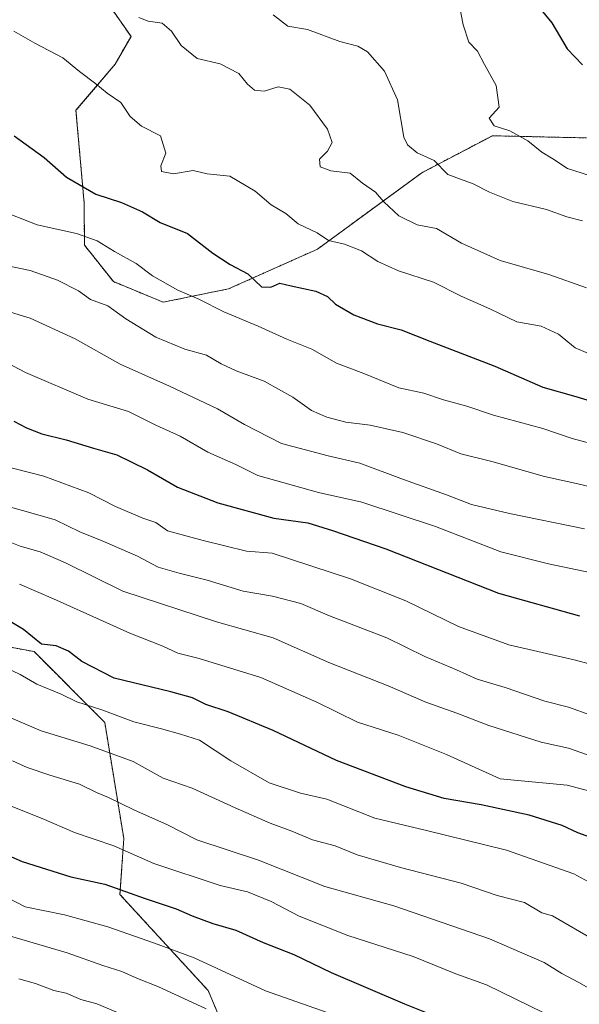
# Model space of a CAD drawing. Units: metres. Extents: x 627529 to 630974, y 4750436 to 4752814.
# Drawn here: x 629201 to 629337, y 4750873 to 4751112 of the extents above; entities that cross this region are included whole.
import ezdxf

# ---------------------------------------------------------------- set-up
doc = ezdxf.new("R2010")
doc.units = ezdxf.units.M
doc.header["$MEASUREMENT"] = 0
doc.linetypes.add('TRAZOS', pattern=[0.75, 0.5, -0.25])
for name, color, linetype, lineweight in [('Arbolado forestal', 92, 'TRAZOS', 0), ('Arbolado forestal CxS', 92, 'Continuous', 0), ('Curva de nivel maestra', 36, 'Continuous', 30), ('Curva de nivel normal', 36, 'Continuous', 0), ('Matorral', 135, 'Continuous', 0), ('Matorral CxS', 135, 'Continuous', 0)]:
    doc.layers.add(name, color=color, linetype=linetype, lineweight=lineweight)

# ---------------------------------------------------------------- blocks, each defined once
blk = doc.blocks.new('*U191')
at = {"layer": 'Curva de nivel normal', "color": 36, "linetype": 'Continuous', "lineweight": 0}
blk.add_polyline3d([(629195.73, 4750900.61, 1095), (629202.7, 4750897.08, 1095), (629212.24, 4750895.14, 1095), (629222.8, 4750892.18, 1095), (629234.09, 4750888.22, 1095), (629243.75, 4750884.7, 1095), (629260.99, 4750876.67, 1095), (629275.94, 4750871.44, 1095)], dxfattribs=at)
blk = doc.blocks.new('*U193')
at = {"layer": 'Curva de nivel normal', "color": 36, "linetype": 'Continuous', "lineweight": 0}
blk.add_polyline3d([(629201.15, 4750879.64, 1085), (629205.21, 4750878.49, 1085), (629209.63, 4750876.8, 1085), (629212.68, 4750876.09, 1085), (629216.21, 4750874.6, 1085), (629220.13, 4750873.5, 1085), (629227.62, 4750870.41, 1085)], dxfattribs=at)
blk = doc.blocks.new('*U200')
at = {"layer": 'Curva de nivel normal', "color": 36, "linetype": 'Continuous', "lineweight": 0}
blk.add_polyline3d([(629196.41, 4750922.62, 1105), (629206.83, 4750918.5, 1105), (629214.65, 4750915.14, 1105), (629224.24, 4750911.86, 1105), (629233.91, 4750907.58, 1105), (629250, 4750902.27, 1105), (629256.61, 4750900.72, 1105), (629262.38, 4750898.35, 1105), (629269.2, 4750894.77, 1105), (629281.03, 4750890.08, 1105), (629296.82, 4750885.03, 1105), (629307.23, 4750880.85, 1105), (629314.61, 4750878.16, 1105), (629328.52, 4750871.39, 1105)], dxfattribs=at)
blk = doc.blocks.new('*U205')
at = {"layer": 'Curva de nivel normal', "color": 36, "linetype": 'Continuous', "lineweight": 0}
blk.add_polyline3d([(629341.24, 4750888.74, 1115), (629330.65, 4750894.85, 1115), (629328.03, 4750895.65, 1115), (629323.83, 4750898.14, 1115), (629317.25, 4750899.83, 1115), (629308.45, 4750902.82, 1115), (629293.77, 4750906.58, 1115), (629283.29, 4750909.67, 1115), (629277.91, 4750911.83, 1115), (629272.43, 4750913.3, 1115), (629267.43, 4750915.4, 1115), (629262.11, 4750917.37, 1115), (629253.66, 4750921.12, 1115), (629243.24, 4750925.87, 1115), (629236.16, 4750928.25, 1115), (629228.93, 4750932.31, 1115), (629218.52, 4750936.14, 1115), (629206.58, 4750939.79, 1115), (629190.07, 4750946.84, 1115)], dxfattribs=at)
blk = doc.blocks.new('*U211')
at = {"layer": 'Curva de nivel normal', "color": 36, "linetype": 'Continuous', "lineweight": 0}
blk.add_polyline3d([(629339.91, 4750943.57, 1140), (629334.54, 4750945.48, 1140), (629328.75, 4750946.94, 1140), (629319.15, 4750950.32, 1140), (629312.34, 4750952.3, 1140), (629307.36, 4750954.56, 1140), (629299.71, 4750957.84, 1140), (629290.44, 4750962.32, 1140), (629276.57, 4750967.7, 1140), (629269.62, 4750970.64, 1140), (629262.75, 4750972.45, 1140), (629255.62, 4750973.67, 1140), (629246.87, 4750976.32, 1140), (629240.1, 4750978.01, 1140), (629234.94, 4750979.51, 1140), (629229.95, 4750982.16, 1140), (629221.39, 4750985.88, 1140), (629216, 4750988.07, 1140), (629209.97, 4750990.95, 1140), (629202.93, 4750992.95, 1140), (629194.96, 4750995.17, 1140)], dxfattribs=at)
blk = doc.blocks.new('*U216')
at = {"layer": 'Curva de nivel normal', "color": 36, "linetype": 'Continuous', "lineweight": 0}
blk.add_polyline3d([(629196.3, 4750890.77, 1090), (629212.91, 4750885.91, 1090), (629221.54, 4750882.82, 1090), (629226.19, 4750881.35, 1090), (629230, 4750879.66, 1090), (629234.93, 4750877.76, 1090), (629246.66, 4750872.29, 1090)], dxfattribs=at)
blk = doc.blocks.new('*U226')
at = {"layer": 'Curva de nivel maestra', "color": 36, "linetype": 'Continuous', "lineweight": 30}
blk.add_polyline3d([(629344.03, 4750912.41, 1125), (629336.8, 4750915.05, 1125), (629333.01, 4750916.82, 1125), (629324.95, 4750919.3, 1125), (629313.34, 4750921.84, 1125), (629304.39, 4750923.38, 1125), (629295.03, 4750926.16, 1125), (629278.21, 4750932.6, 1125), (629262.89, 4750939.89, 1125), (629251.93, 4750944.4, 1125), (629246.56, 4750946.16, 1125), (629243.32, 4750947.8, 1125), (629238.02, 4750949.23, 1125), (629224.31, 4750952.52, 1125), (629216.42, 4750956.63, 1125), (629213.21, 4750959.08, 1125), (629210.22, 4750960.43, 1125), (629206.69, 4750960.78, 1125), (629202.3, 4750964.39, 1125), (629199.5, 4750966.08, 1125)], dxfattribs=at)
blk = doc.blocks.new('*U229')
at = {"layer": 'Curva de nivel maestra', "color": 36, "linetype": 'Continuous', "lineweight": 30}
blk.add_polyline3d([(629194.87, 4750911.13, 1100), (629201.96, 4750908.04, 1100), (629213.78, 4750904.36, 1100), (629222, 4750902.55, 1100), (629231.86, 4750899.07, 1100), (629239.38, 4750896.59, 1100), (629243.23, 4750894.85, 1100), (629248.22, 4750893.06, 1100), (629253.83, 4750891.42, 1100), (629260.47, 4750888.42, 1100), (629267.91, 4750885.52, 1100), (629276.94, 4750881.12, 1100), (629294.75, 4750873.53, 1100), (629308.11, 4750868.19, 1100)], dxfattribs=at)

msp = doc.modelspace()

# ---------------------------------------------------------------- linework, layer by layer
at = {"layer": 'Arbolado forestal', "color": 92, "linetype": 'TRAZOS', "lineweight": 0}
for points in [[(629216.78, 4751124.97, 1185.11), (629228.39, 4751108.24, 1183.1), (629224.51, 4751101.5, 1181.52), (629215.03, 4751090.33, 1177.75), (629217.03, 4751067.81, 1173.6), (629217.08, 4751057.64, 1169.01), (629224.11, 4751048.78, 1167.18), (629236.2, 4751043.76, 1168.12), (629252.06, 4751047.01, 1171.93), (629273.61, 4751056.64, 1178.89), (629298.94, 4751075.18, 1188.95), (629316.05, 4751084.15, 1193.83), (629338.92, 4751083.63, 1196.86)], [(629170.49, 4750965.32, 1120.58), (629204.86, 4750958.99, 1123.25), (629222.03, 4750941.81, 1118.54), (629226.65, 4750913.66, 1106.14), (629225.71, 4750900.07, 1099.14), (629247.1, 4750876.76, 1091.63), (629253.52, 4750861.55, 1086.79)]]:
    msp.add_polyline3d(points, dxfattribs=at)
at = {"layer": 'Arbolado forestal CxS', "color": 92, "linetype": 'Continuous', "lineweight": 0}
for points in [[(629338.92, 4751083.63, 1196.86), (629316.05, 4751084.15, 1193.83), (629298.94, 4751075.18, 1188.95), (629273.61, 4751056.64, 1178.89), (629252.06, 4751047.01, 1171.93), (629236.2, 4751043.76, 1168.12), (629224.11, 4751048.78, 1167.18), (629217.08, 4751057.64, 1169.01), (629217.03, 4751067.8, 1173.6), (629215.03, 4751090.33, 1177.75), (629224.51, 4751101.5, 1181.52), (629228.39, 4751108.24, 1183.1), (629216.78, 4751124.97, 1185.11)], [(629170.49, 4750965.32, 1120.58), (629204.86, 4750958.99, 1123.25), (629222.03, 4750941.81, 1118.54), (629226.65, 4750913.66, 1106.14), (629225.71, 4750900.07, 1099.14), (629247.1, 4750876.76, 1091.63), (629253.52, 4750861.55, 1086.79)]]:
    msp.add_polyline3d(points, dxfattribs=at)
at = {"layer": 'Curva de nivel maestra', "color": 36, "linetype": 'Continuous', "lineweight": 30}
for points in [[(629339.81, 4751132.88, 1200), (629334.72, 4751127.05, 1200), (629329.03, 4751124.38, 1200), (629326.49, 4751121.75, 1200), (629326.06, 4751118.2, 1200), (629327.43, 4751115.28, 1200), (629330.47, 4751111.59, 1200), (629334.24, 4751105.26, 1200), (629337.9, 4751101.4, 1200)], [(629200.08, 4751084.11, 1175), (629207.33, 4751078.91, 1175), (629212.76, 4751074.12, 1175), (629219.87, 4751069.95, 1175), (629226.12, 4751067.99, 1175), (629231.18, 4751065.69, 1175), (629235.46, 4751063.13, 1175), (629242.08, 4751060.46, 1175), (629248.27, 4751055.67, 1175), (629252.45, 4751052.9, 1175), (629256.7, 4751050.68, 1175), (629260.02, 4751047.53, 1175), (629262.3, 4751047.4, 1175), (629264.46, 4751048.35, 1175), (629267.28, 4751047.7, 1175), (629273.19, 4751046.41, 1175), (629276.08, 4751045.12, 1175), (629277.98, 4751043.32, 1175), (629282.47, 4751040.68, 1175), (629288.22, 4751038.56, 1175), (629293.9, 4751037.07, 1175), (629300.91, 4751034.29, 1175), (629316.67, 4751028.21, 1175), (629328.28, 4751023.15, 1175), (629336.33, 4751020.89, 1175), (629344.57, 4751018.41, 1175)], [(629199.97, 4751014.92, 1150), (629203.04, 4751013.25, 1150), (629206.73, 4751011.85, 1150), (629212.64, 4751010.41, 1150), (629219.3, 4751008.32, 1150), (629224.94, 4751006.74, 1150), (629232.42, 4751003.11, 1150), (629239.65, 4750998.89, 1150), (629249.44, 4750995.09, 1150), (629263.03, 4750991.38, 1150), (629271.25, 4750990.25, 1150), (629277.29, 4750988.4, 1150), (629290.25, 4750983.89, 1150), (629317.57, 4750973.14, 1150), (629337.18, 4750967.7, 1150)]]:
    msp.add_polyline3d(points, dxfattribs=at)
at = {"layer": 'Curva de nivel normal', "color": 36, "linetype": 'Continuous', "lineweight": 0}
for points in [[(629307.63, 4751118.28, 1195), (629308.96, 4751111.1, 1195), (629310.31, 4751106.86, 1195), (629312.43, 4751104.67, 1195), (629314.12, 4751101.48, 1195), (629316.96, 4751096.36, 1195), (629317.73, 4751091.12, 1195), (629315.3, 4751088.43, 1195), (629316.49, 4751086.57, 1195), (629320.32, 4751085.35, 1195), (629324.63, 4751082.94, 1195), (629328.07, 4751080.18, 1195), (629330.76, 4751078.53, 1195), (629334.32, 4751076.2, 1195), (629339.62, 4751074.49, 1195)], [(629262.86, 4751113.47, 1190), (629266.4, 4751110.73, 1190), (629271.17, 4751109.91, 1190), (629279.07, 4751107, 1190), (629283.39, 4751105.93, 1190), (629285.74, 4751104.55, 1190), (629289.92, 4751099.84, 1190), (629293.03, 4751092.83, 1190), (629294.61, 4751083.82, 1190), (629295.44, 4751081.95, 1190), (629297.83, 4751080.04, 1190), (629301.96, 4751078.17, 1190), (629305.22, 4751074.77, 1190), (629311.43, 4751072.52, 1190), (629315.4, 4751070.43, 1190), (629321.02, 4751068.24, 1190), (629329.21, 4751066.24, 1190), (629334.13, 4751064.49, 1190), (629337.92, 4751063.52, 1190)], [(629230.27, 4751112.84, 1185), (629232.58, 4751111.93, 1185), (629235.91, 4751111.45, 1185), (629238.24, 4751109.49, 1185), (629240.55, 4751106.05, 1185), (629244.47, 4751102.88, 1185), (629250.02, 4751101.63, 1185), (629254.52, 4751099.26, 1185), (629256.65, 4751096.7, 1185), (629258.33, 4751095.24, 1185), (629260.69, 4751094.97, 1185), (629264.11, 4751096.06, 1185), (629266.9, 4751095.42, 1185), (629271.77, 4751091.56, 1185), (629276.06, 4751085.72, 1185), (629277.21, 4751082.53, 1185), (629276.04, 4751080.45, 1185), (629274.15, 4751078.45, 1185), (629274.29, 4751076.62, 1185), (629276.86, 4751075.67, 1185), (629281.57, 4751075.06, 1185), (629284.54, 4751072.62, 1185), (629287.69, 4751070.44, 1185), (629289.71, 4751068.12, 1185), (629293.37, 4751064.72, 1185), (629297.84, 4751062.52, 1185), (629302.52, 4751061.65, 1185), (629308.54, 4751058.06, 1185), (629317.99, 4751053.9, 1185), (629329.78, 4751050.5, 1185), (629338.91, 4751047.24, 1185)], [(629200, 4751109.54, 1180), (629205.04, 4751106.59, 1180), (629211.84, 4751103.06, 1180), (629215.88, 4751099.76, 1180), (629219.88, 4751096.76, 1180), (629222.6, 4751094.51, 1180), (629225.88, 4751092.25, 1180), (629228.15, 4751088.83, 1180), (629230.91, 4751086.52, 1180), (629235.54, 4751084.1, 1180), (629236.85, 4751079.9, 1180), (629235.6, 4751076.82, 1180), (629235.78, 4751075.5, 1180), (629238.71, 4751074.92, 1180), (629243.49, 4751075.7, 1180), (629246.89, 4751074.9, 1180), (629252.4, 4751074.32, 1180), (629258.55, 4751070.69, 1180), (629262.4, 4751067.4, 1180), (629265.91, 4751065.33, 1180), (629268.92, 4751062.82, 1180), (629273.58, 4751060.56, 1180), (629276.32, 4751058.74, 1180), (629280.18, 4751057.86, 1180), (629284.27, 4751056.21, 1180), (629288.25, 4751053.61, 1180), (629293.28, 4751051.4, 1180), (629301.75, 4751048.59, 1180), (629308.5, 4751045.25, 1180), (629315.42, 4751042.2, 1180), (629322.03, 4751039, 1180), (629327.86, 4751037.99, 1180), (629332.12, 4751035.98, 1180), (629336.16, 4751032.71, 1180), (629340.89, 4751030.67, 1180)], [(629196.05, 4751066.26, 1170), (629205.66, 4751062.55, 1170), (629215.17, 4751060.47, 1170), (629220.18, 4751058.68, 1170), (629224.35, 4751056.07, 1170), (629229.61, 4751053.17, 1170), (629233.6, 4751050.19, 1170), (629239.72, 4751046.68, 1170), (629244.82, 4751044.5, 1170), (629250.89, 4751041.46, 1170), (629259.27, 4751037.98, 1170), (629266.2, 4751034.79, 1170), (629272.25, 4751032.34, 1170), (629278.24, 4751028.94, 1170), (629284.87, 4751026.48, 1170), (629293.35, 4751022.99, 1170), (629299.46, 4751021.66, 1170), (629304.21, 4751020.12, 1170), (629309.87, 4751018.56, 1170), (629316.37, 4751016.35, 1170), (629328.33, 4751013.13, 1170), (629335.41, 4751010.69, 1170), (629345.98, 4751007.85, 1170)], [(629198.12, 4751052.66, 1165), (629203.93, 4751051.48, 1165), (629210.55, 4751049.1, 1165), (629215.63, 4751046.5, 1165), (629218.58, 4751044.45, 1165), (629222.74, 4751042.9, 1165), (629227.11, 4751039.77, 1165), (629234.44, 4751035.27, 1165), (629241.48, 4751032.35, 1165), (629246.72, 4751030.94, 1165), (629250.3, 4751028.84, 1165), (629253.94, 4751027.15, 1165), (629260.71, 4751024.6, 1165), (629267.65, 4751020.72, 1165), (629272.14, 4751017.52, 1165), (629275.86, 4751015.86, 1165), (629280.48, 4751014.68, 1165), (629286.39, 4751013.92, 1165), (629294.35, 4751012.18, 1165), (629302.54, 4751009.43, 1165), (629308.4, 4751006.95, 1165), (629315.95, 4751005.13, 1165), (629328.69, 4751001.47, 1165), (629336.79, 4750999.67, 1165), (629345.95, 4750997.49, 1165)], [(629338.44, 4750988.76, 1160), (629320.21, 4750992.54, 1160), (629310.97, 4750994.68, 1160), (629304.94, 4750997.04, 1160), (629294.47, 4751000.74, 1160), (629283.88, 4751004.75, 1160), (629276.25, 4751006.46, 1160), (629264.91, 4751009.46, 1160), (629255.89, 4751014.1, 1160), (629249.35, 4751017.9, 1160), (629237.73, 4751023.4, 1160), (629225.73, 4751028.76, 1160), (629214.85, 4751034.85, 1160), (629203.95, 4751039.93, 1160), (629192.43, 4751043.37, 1160)], [(629192.57, 4751032.02, 1155), (629202.83, 4751026.75, 1155), (629217.9, 4751020.22, 1155), (629227.81, 4751017.22, 1155), (629234.38, 4751013.96, 1155), (629240.34, 4751011.3, 1155), (629246.99, 4751007.42, 1155), (629253.81, 4751004.36, 1155), (629259.18, 4751001.73, 1155), (629273.9, 4750997.58, 1155), (629284.38, 4750995.24, 1155), (629302.23, 4750989.32, 1155), (629318.08, 4750983.24, 1155), (629329.66, 4750980.3, 1155), (629340.14, 4750978.1, 1155)], [(629345.24, 4750954.49, 1145), (629336.26, 4750956.94, 1145), (629320.08, 4750960.66, 1145), (629307.86, 4750965.08, 1145), (629295.08, 4750971.28, 1145), (629281.67, 4750976.64, 1145), (629262.65, 4750982.86, 1145), (629256.42, 4750983.34, 1145), (629245.91, 4750985.93, 1145), (629237.28, 4750988.31, 1145), (629234.41, 4750990.3, 1145), (629231.25, 4750991.39, 1145), (629224.6, 4750994.2, 1145), (629218.14, 4750997.54, 1145), (629207.22, 4751001.53, 1145), (629192.91, 4751005.21, 1145)], [(629340.31, 4750933.51, 1135), (629334.53, 4750935.54, 1135), (629327.92, 4750937.06, 1135), (629315.19, 4750941.07, 1135), (629307.41, 4750944.02, 1135), (629299.88, 4750946.71, 1135), (629290.78, 4750950.72, 1135), (629276.39, 4750956.39, 1135), (629262.86, 4750962.33, 1135), (629249.15, 4750966.22, 1135), (629226.37, 4750973.68, 1135), (629212.46, 4750980.5, 1135), (629206.34, 4750983.22, 1135), (629201.5, 4750984.55, 1135), (629194.98, 4750987.19, 1135)], [(629348.31, 4750922.86, 1130), (629334.19, 4750926.56, 1130), (629317.95, 4750928.16, 1130), (629304.89, 4750934.07, 1130), (629293.24, 4750938.74, 1130), (629283.32, 4750941.88, 1130), (629273.47, 4750946.76, 1130), (629259.89, 4750952.74, 1130), (629244.95, 4750957.33, 1130), (629239.77, 4750958.6, 1130), (629236.1, 4750960.3, 1130), (629228.11, 4750963.48, 1130), (629209.58, 4750971.76, 1130), (629201.3, 4750975.33, 1130)], [(629342.94, 4750901.21, 1120), (629335.85, 4750905.04, 1120), (629319.48, 4750910.8, 1120), (629300.08, 4750915.61, 1120), (629287.53, 4750918.61, 1120), (629275.88, 4750923.18, 1120), (629269.48, 4750924.66, 1120), (629261.91, 4750927.12, 1120), (629252.57, 4750932.46, 1120), (629244.97, 4750937.52, 1120), (629240.43, 4750938.95, 1120), (629235.81, 4750940.28, 1120), (629229.11, 4750941.97, 1120), (629221.29, 4750944.83, 1120), (629215.28, 4750946.83, 1120), (629211.41, 4750948.64, 1120), (629205.52, 4750951.06, 1120), (629201.46, 4750953.4, 1120), (629197.77, 4750955.22, 1120)], [(629343, 4750875.31, 1110), (629337.02, 4750878.72, 1110), (629332.95, 4750880.92, 1110), (629328.66, 4750883.57, 1110), (629315.35, 4750889.32, 1110), (629292.14, 4750897.34, 1110), (629275.38, 4750902.02, 1110), (629259.31, 4750908.38, 1110), (629244.34, 4750913.35, 1110), (629237.28, 4750916.98, 1110), (629229.08, 4750920.64, 1110), (629222.95, 4750923.6, 1110), (629219.98, 4750924.79, 1110), (629215.86, 4750926.83, 1110), (629208.73, 4750928.98, 1110), (629203.23, 4750930.88, 1110), (629199.66, 4750932.47, 1110)]]:
    msp.add_polyline3d(points, dxfattribs=at)
at = {"layer": 'Matorral', "color": 135, "linetype": 'Continuous', "lineweight": 0}
for points in [[(629216.78, 4751124.97, 1185.11), (629228.39, 4751108.24, 1183.1), (629224.51, 4751101.5, 1181.52), (629215.03, 4751090.33, 1177.75), (629217.03, 4751067.81, 1173.6), (629217.08, 4751057.64, 1169.01), (629224.11, 4751048.78, 1167.18), (629236.2, 4751043.76, 1168.12), (629252.06, 4751047.01, 1171.93), (629273.61, 4751056.64, 1178.89), (629298.94, 4751075.18, 1188.95), (629316.05, 4751084.15, 1193.83), (629338.92, 4751083.63, 1196.86)], [(629170.49, 4750965.32, 1120.58), (629204.86, 4750958.99, 1123.25), (629222.03, 4750941.81, 1118.54), (629226.65, 4750913.66, 1106.14), (629225.71, 4750900.07, 1099.14), (629247.1, 4750876.76, 1091.63), (629253.52, 4750861.55, 1086.79)]]:
    msp.add_polyline3d(points, dxfattribs=at)
at = {"layer": 'Matorral CxS', "color": 135, "linetype": 'Continuous', "lineweight": 0}
for points in [[(629216.78, 4751124.97, 1185.11), (629228.39, 4751108.24, 1183.1), (629224.51, 4751101.5, 1181.52), (629215.03, 4751090.33, 1177.75), (629217.03, 4751067.8, 1173.6), (629217.08, 4751057.64, 1169.01), (629224.11, 4751048.78, 1167.18), (629236.2, 4751043.76, 1168.12), (629252.06, 4751047.01, 1171.93), (629273.61, 4751056.64, 1178.89), (629298.94, 4751075.18, 1188.95), (629316.05, 4751084.15, 1193.83), (629338.92, 4751083.63, 1196.86)], [(629253.52, 4750861.55, 1086.79), (629247.1, 4750876.76, 1091.63), (629225.71, 4750900.07, 1099.14), (629226.65, 4750913.66, 1106.14), (629222.03, 4750941.81, 1118.54), (629204.86, 4750958.99, 1123.25), (629170.49, 4750965.32, 1120.58)]]:
    msp.add_polyline3d(points, dxfattribs=at)

# ---------------------------------------------------------------- block references
at = {"layer": 'Curva de nivel maestra', "color": 36, "linetype": 'Continuous', "lineweight": 30}
for name in ['*U229', '*U226']:
    msp.add_blockref(name, (0, 0), dxfattribs=at)
at = {"layer": 'Curva de nivel normal', "color": 36, "linetype": 'Continuous', "lineweight": 0}
for name in ['*U193', '*U216', '*U191', '*U200', '*U205', '*U211']:
    msp.add_blockref(name, (0, 0), dxfattribs=at)

doc.saveas('drawing.dxf')
